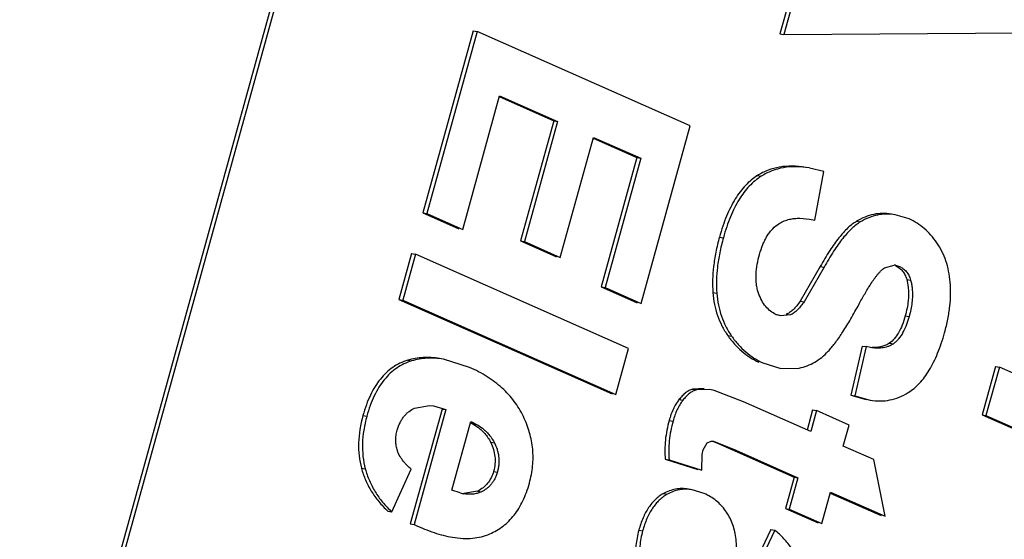
# Model space of a CAD drawing. Units: inches. Extents: x 0 to 10.3, y 0 to 8.2.
# Drawn here: x 9 to 9.1, y 4.4 to 4.4 of the extents above; entities that cross this region are included whole.
import ezdxf

# ---------------------------------------------------------------- set-up
doc = ezdxf.new("R2010")
doc.units = ezdxf.units.IN
doc.header["$LTSCALE"] = 0.605
doc.header["$MEASUREMENT"] = 0
doc.layers.add('0_COMPONENTS', color=7, linetype='CONTINUOUS')

msp = doc.modelspace()

# ---------------------------------------------------------------- linework, layer by layer
at = {"layer": '0_COMPONENTS', "color": 7, "linetype": 'CONTINUOUS'}
for p, q in [((9.1325158049, 4.6710630603), (8.9923846446, 4.1642501907)), ((9.1328948865, 4.6710001344), (8.9927637262, 4.1641872648)), ((9.1199728145, 4.4427760545), (9.1185500034, 4.4376301685)), ((9.1203518961, 4.4427131286), (9.118929085, 4.4375672426)), ((9.0885195604, 4.4379122232), (9.0835927477, 4.4200934019)), ((9.088898642, 4.4378492974), (9.0839718292, 4.420030476)), ((9.0885195604, 4.4379122232), (9.088898642, 4.4378492974)), ((9.1097605818, 4.4286059877), (9.088898642, 4.4378492974)), ((9.1185500034, 4.4376301685), (9.118929085, 4.4375672426)), ((9.118929085, 4.4375672426), (9.1423847832, 4.4377047883)), ((9.0874867672, 4.4184731107), (9.0911056551, 4.4315615555)), ((9.0910667543, 4.4314737573), (9.0964045504, 4.4291087374)), ((9.0911056551, 4.4315615555), (9.0967836319, 4.4290458116)), ((9.0964045504, 4.4291087374), (9.0931524125, 4.4173467187)), ((9.0967836319, 4.4290458116), (9.0935314941, 4.4172837928)), ((9.0964045504, 4.4291087374), (9.0967836319, 4.4290458116)), ((9.1049574955, 4.4112346483), (9.1097605818, 4.4286059877)), ((9.097046432, 4.4157264276), (9.1002985699, 4.4274884463)), ((9.1002596691, 4.4274006481), (9.1045444065, 4.4255022075)), ((9.1002985699, 4.4274884463), (9.1049234881, 4.4254392816)), ((9.1045444065, 4.4255022075), (9.1010492451, 4.4128612447)), ((9.1049234881, 4.4254392816), (9.1014283267, 4.4127983188)), ((9.1045444065, 4.4255022075), (9.1049234881, 4.4254392816)), ((9.1228404946, 4.4241560791), (9.121434799, 4.4244765)), ((9.1219663729, 4.4193770046), (9.1228404946, 4.4241560791)), ((9.0835927477, 4.4200934019), (9.0839718292, 4.420030476)), ((9.0835927477, 4.4200934019), (9.0871076856, 4.4185360366)), ((9.0839718292, 4.420030476), (9.0874867672, 4.4184731107)), ((9.1312157683, 4.4194944862), (9.1298433392, 4.4199090501)), ((9.1204925225, 4.4195689632), (9.1214468716, 4.419481476)), ((9.1214460276, 4.4194763966), (9.1219663729, 4.4193770046)), ((9.0931524125, 4.4173467187), (9.0935314941, 4.4172837928)), ((9.0931524125, 4.4173467187), (9.0966673504, 4.4157893535)), ((9.0935314941, 4.4172837928), (9.097046432, 4.4157264276)), ((9.0824925038, 4.4161141461), (9.0812508592, 4.4116234856)), ((9.0828715854, 4.4160512202), (9.0816299408, 4.4115605597)), ((9.0824925038, 4.4161141461), (9.0828715854, 4.4160512202)), ((9.1037335252, 4.4068079105), (9.0828715854, 4.4160512202)), ((9.1224971168, 4.4148411081), (9.1205409613, 4.4114563695)), ((9.1228761984, 4.4147781822), (9.1209200429, 4.4113934436)), ((9.1287821883, 4.4147161141), (9.1297271593, 4.4149827865)), ((9.1298508432, 4.4149665123), (9.1302498948, 4.4148457503)), ((9.1010492451, 4.4128612447), (9.1014283267, 4.4127983188)), ((9.1010492451, 4.4128612447), (9.1045784139, 4.4112975741)), ((9.1014283267, 4.4127983188), (9.1049574955, 4.4112346483)), ((9.0812508592, 4.4116234856), (9.0816299408, 4.4115605597)), ((9.0812508592, 4.4116234856), (9.102112799, 4.4023801759)), ((9.0816299408, 4.4115605597), (9.1024918806, 4.40231725)), ((9.1186494807, 4.410008168), (9.1182820482, 4.4101071314)), ((9.1195448782, 4.4100992213), (9.1186494807, 4.410008168)), ((9.1024918806, 4.40231725), (9.1037335252, 4.4068079105)), ((9.1266142718, 4.4070592769), (9.125491344, 4.4022469335)), ((9.1269933534, 4.406996351), (9.1258704256, 4.4021840076)), ((9.1266142718, 4.4070592769), (9.1269933534, 4.406996351)), ((9.1273994753, 4.4069180137), (9.1269933534, 4.406996351)), ((9.0881622588, 4.4049709004), (9.0855962015, 4.4057684257)), ((9.1168619206, 4.4054219831), (9.1186299256, 4.4048738128)), ((9.1186299256, 4.4048738128), (9.1204383269, 4.4048957665)), ((9.1396503276, 4.4050505212), (9.1383424027, 4.4003201445)), ((9.1400294092, 4.4049875953), (9.1387214843, 4.4002572187)), ((9.1396503276, 4.4050505212), (9.1400294092, 4.4049875953)), ((9.160891349, 4.3957442856), (9.1400294092, 4.4049875953)), ((9.111130268, 4.4028872947), (9.1099989044, 4.4028326081)), ((9.111696955, 4.4027969866), (9.110377986, 4.4027696823)), ((9.112117066, 4.4027104069), (9.1116968539, 4.4027963776)), ((9.1149730778, 4.401594778), (9.112117066, 4.4027104069)), ((9.1215618071, 4.3986755066), (9.1149730778, 4.401594778)), ((9.125491344, 4.4022469335), (9.1258704256, 4.4021840076)), ((9.125491344, 4.4022469335), (9.1269876716, 4.4018218403)), ((9.1258704256, 4.4021840076), (9.1273681164, 4.4017668879)), ((9.0854717732, 4.4008915692), (9.08236103, 4.3896409329)), ((9.0858508548, 4.4008286433), (9.0827401115, 4.389578007)), ((9.0827730384, 4.4009772076), (9.0842463113, 4.4012385603)), ((9.0842463113, 4.4012385603), (9.0846224454, 4.4011937348)), ((9.0846224261, 4.4011936184), (9.0858508548, 4.4008286433)), ((9.0854717732, 4.4008915692), (9.0858508548, 4.4008286433)), ((9.1217527334, 4.4007999819), (9.1212085974, 4.3988320034)), ((9.122131815, 4.400737056), (9.1215618071, 4.3986755066)), ((9.1217527334, 4.4007999819), (9.122131815, 4.400737056)), ((9.1253194515, 4.3993247083), (9.122131815, 4.400737056)), ((9.0864205711, 4.3929522363), (9.0882764063, 4.399664242)), ((9.1383424027, 4.4003201445), (9.1387214843, 4.4002572187)), ((9.1383424027, 4.4003201445), (9.1462118791, 4.3968334119)), ((9.1387214843, 4.4002572187), (9.1465909607, 4.396770486)), ((9.0882491091, 4.3995632779), (9.0888539504, 4.3992030832)), ((9.1247494436, 4.3972631589), (9.1253194515, 4.3993247083)), ((9.1114277654, 4.397572909), (9.111815018, 4.397742464)), ((9.111815018, 4.397742464), (9.1120399541, 4.3977459438)), ((9.1120399541, 4.3977459438), (9.1142250844, 4.3968674631)), ((9.1109358353, 4.3964333138), (9.1110200975, 4.396888287)), ((9.1110200975, 4.396888287), (9.1114277654, 4.397572909)), ((9.112031015, 4.3976987266), (9.1124392242, 4.3975381381)), ((9.1124392242, 4.3975381381), (9.1138460028, 4.3969303889)), ((9.1138460028, 4.3969303889), (9.1199366639, 4.3942317968)), ((9.1142250844, 4.3968674631), (9.1203157455, 4.3941688709)), ((9.1277520831, 4.395932778), (9.1247494436, 4.3972631589)), ((9.1073176242, 4.395966074), (9.1076967058, 4.3959031481)), ((9.1073176242, 4.395966074), (9.1105259293, 4.3949751164)), ((9.1076967058, 4.3959031481), (9.1109050109, 4.3949121905)), ((9.1109050109, 4.3949121905), (9.1109358353, 4.3964333138)), ((9.1288398266, 4.3903921022), (9.1277520831, 4.395932778)), ((9.0805437392, 4.3908202376), (9.0824498011, 4.3949985823)), ((9.1199366639, 4.3942317968), (9.1190882838, 4.3911634577)), ((9.1203157455, 4.3941688709), (9.1194673654, 4.3911005318)), ((9.1199366639, 4.3942317968), (9.1203157455, 4.3941688709)), ((9.0872412149, 4.3926763557), (9.0864205711, 4.3929522363)), ((9.1111343827, 4.3926220349), (9.1099640032, 4.3929791651)), ((9.0889525044, 4.3928555122), (9.0876120969, 4.3926171873)), ((9.1226550019, 4.3896881842), (9.123503382, 4.3927565233)), ((9.1234644812, 4.3926687251), (9.128460745, 4.3904550281)), ((9.123503382, 4.3927565233), (9.1288398266, 4.3903921022)), ((9.1190882838, 4.3911634577), (9.1194673654, 4.3911005318)), ((9.1190882838, 4.3911634577), (9.1222759203, 4.3897511101)), ((9.1194673654, 4.3911005318), (9.1226550019, 4.3896881842)), ((9.0801646576, 4.3908831635), (9.0805437392, 4.3908202376)), ((9.08236103, 4.3896409329), (9.0827401115, 4.389578007)), ((9.1176570338, 4.3891067732), (9.1158756713, 4.3853216578)), ((9.1176570338, 4.3891067732), (9.1180361154, 4.3890438473)), ((9.1180361154, 4.3890438473), (9.1162547529, 4.3852587319))]:
    msp.add_line(p, q, dxfattribs=at)
at = {"layer": '0_COMPONENTS', "color": 9, "linetype": 'CONTINUOUS'}
for p, q in [((9.1163358764, 4.4237437833), (9.116714958, 4.4236808575)), ((9.1260384794, 4.4192674173), (9.126417561, 4.4192044914)), ((9.1126301663, 4.4177219625), (9.1130092479, 4.4176590366)), ((9.1224971168, 4.4148411081), (9.1228761984, 4.4147781822)), ((9.1298708132, 4.4149086761), (9.1302498948, 4.4148457503)), ((9.1309603946, 4.4135845062), (9.1313394762, 4.4135215803)), ((9.1119845259, 4.4122900919), (9.1123636075, 4.412227166)), ((9.1205409613, 4.4114563695), (9.1209200429, 4.4113934436)), ((9.1191657966, 4.4101621472), (9.1195448782, 4.4100992213)), ((9.1308197632, 4.4100214831), (9.1311988448, 4.4099585572)), ((9.1134355046, 4.4080931574), (9.1138145862, 4.4080302315)), ((9.1292819432, 4.4073482753), (9.1296610248, 4.4072853494)), ((9.0821104528, 4.4056648487), (9.0824895344, 4.4056019228)), ((9.1099989044, 4.4028326081), (9.110377986, 4.4027696823)), ((9.1086651765, 4.401807203), (9.1090442581, 4.4017442771)), ((9.0777234692, 4.4002525058), (9.0781025508, 4.40018958)), ((9.1077008892, 4.3997786827), (9.1080799708, 4.3997157568)), ((9.0902222889, 4.3976342156), (9.0906013705, 4.3975712897)), ((9.1138460028, 4.3969303889), (9.1142250844, 4.3968674631)), ((9.0775760827, 4.3950976189), (9.0779551643, 4.395034693)), ((9.0905083885, 4.3947852147), (9.0908874701, 4.3947222888)), ((9.0889525044, 4.3928555122), (9.089331586, 4.3927925863)), ((9.107135434, 4.3926070472), (9.1075145155, 4.3925441213)), ((9.1047271297, 4.389023476), (9.1051062113, 4.3889605502))]:
    msp.add_line(p, q, dxfattribs=at)
at = {"layer": '0_COMPONENTS', "color": 7, "linetype": 'CONTINUOUS'}
for centre, radius, start, end in [((9.129619137, 4.4135758629), 0.0014110645, 80.5404583272, 85.6094945998), ((9.1190666865, 4.4122130427), 0.0022473362, 246.0837546718, 249.5651856418), ((9.0883733957, 4.3971409093), 0.0046058737, 255.7701521419, 260.4967568217)]:
    msp.add_arc(centre, radius, start, end, dxfattribs=at)
for points, knots in [([(9.1210576018, 4.4245506891), (9.1206233031, 4.4246227807), (9.1197735663, 4.4247054575), (9.1185280973, 4.4246164128), (9.1173700495, 4.4243051564), (9.1166657025, 4.4239515483), (9.1163358764, 4.4237437833)], [0, 0, 0, 0, 0.2697840943, 0.5207920584, 0.7611209945, 1, 1, 1, 1]), ([(9.121436669, 4.4244877656), (9.1210023717, 4.4245598563), (9.1201526375, 4.4246425316), (9.1189071725, 4.4245534856), (9.1177491282, 4.4242422292), (9.1170447832, 4.4238886219), (9.116714958, 4.4236808575)], [0, 0, 0, 0, 0.2697839758, 0.5207919227, 0.7611209124, 1, 1, 1, 1]), ([(9.1163358764, 4.4237437833), (9.1161261563, 4.4236116759), (9.1157170273, 4.4233135731), (9.1151528588, 4.4227813235), (9.1146299753, 4.4221588938), (9.1141478726, 4.4214466814), (9.1137058006, 4.4206447555), (9.1133031091, 4.4197530567), (9.1129392171, 4.4187714729), (9.1127295024, 4.4180812315), (9.1126301663, 4.4177219625)], [0, 0, 0, 0, 0.1028732863, 0.2093962369, 0.321170186, 0.4395810134, 0.5657937727, 0.7007694647, 0.8452924114, 1, 1, 1, 1]), ([(9.116714958, 4.4236808575), (9.1165052379, 4.42354875), (9.1160961089, 4.4232506472), (9.1155319404, 4.4227183976), (9.1150090569, 4.4220959679), (9.1145269542, 4.4213837555), (9.1140848822, 4.4205818296), (9.1136821907, 4.4196901308), (9.1133182987, 4.418708547), (9.113108584, 4.4180183056), (9.1130092479, 4.4176590366)], [0, 0, 0, 0, 0.1028732863, 0.2093962369, 0.321170186, 0.4395810134, 0.5657937727, 0.7007694647, 0.8452924114, 1, 1, 1, 1]), ([(9.1294650417, 4.4199766035), (9.1291770311, 4.4200244117), (9.1285935634, 4.420069353), (9.1277161697, 4.4199706599), (9.1268525566, 4.4197055649), (9.1263064474, 4.4194286443), (9.1260384794, 4.4192674173)], [0, 0, 0, 0, 0.2452129362, 0.4882777013, 0.7373339279, 1, 1, 1, 1]), ([(9.1298441078, 4.4199136802), (9.1295560983, 4.4199614872), (9.1289726332, 4.4200064267), (9.1280952437, 4.4199077321), (9.1272316347, 4.4196426373), (9.1266855278, 4.4193657177), (9.126417561, 4.4192044914)], [0, 0, 0, 0, 0.2452128329, 0.4882776124, 0.7373338978, 1, 1, 1, 1]), ([(9.1165536265, 4.4160348306), (9.1166425622, 4.4163564845), (9.1167990361, 4.4168290303), (9.1170692328, 4.4174249843), (9.1172995803, 4.4178371066), (9.1175567686, 4.4182116432), (9.1179234393, 4.4186389905), (9.1182433125, 4.4189048137), (9.1184682932, 4.419047739)], [0, 0, 0, 0, 0.274403841, 0.4079613572, 0.5375607881, 0.6621269482, 0.780836586, 1, 1, 1, 1]), ([(9.1184682932, 4.419047739), (9.1186264619, 4.4191482201), (9.1189539595, 4.4193156922), (9.1194689591, 4.4194759535), (9.1199826052, 4.4195580862), (9.1203237813, 4.4195706565), (9.1204925225, 4.4195689632)], [0, 0, 0, 0, 0.2653976824, 0.5175234992, 0.760998105, 1, 1, 1, 1]), ([(9.1260384794, 4.4192674173), (9.1258937786, 4.4191803559), (9.1256016361, 4.4189771114), (9.1251772421, 4.4186106495), (9.1247463627, 4.4181688617), (9.1243086147, 4.4176515905), (9.1238635267, 4.4170585712), (9.1232343065, 4.4161285252), (9.1227901987, 4.4153724881), (9.1224971168, 4.4148411081)], [0, 0, 0, 0, 0.0885113037, 0.1860299999, 0.2934971409, 0.4116262363, 0.5409636355, 0.6819339039, 1, 1, 1, 1]), ([(9.126417561, 4.4192044914), (9.1262728602, 4.41911743), (9.1259807177, 4.4189141855), (9.1255563237, 4.4185477236), (9.1251254442, 4.4181059359), (9.1246876962, 4.4175886646), (9.1242426083, 4.4169956453), (9.1236133881, 4.4160655993), (9.1231692803, 4.4153095623), (9.1228761984, 4.4147781822)], [0, 0, 0, 0, 0.0885113037, 0.1860299999, 0.2934971409, 0.4116262363, 0.5409636355, 0.6819339039, 1, 1, 1, 1]), ([(9.1339115689, 4.4171699033), (9.133732022, 4.4174324082), (9.1333519077, 4.4179254852), (9.1327028902, 4.418571924), (9.1319928919, 4.4191022708), (9.1314790586, 4.4193778301), (9.1312157683, 4.4194944862)], [0, 0, 0, 0, 0.2647582677, 0.5167559917, 0.7602646062, 1, 1, 1, 1]), ([(9.1126301663, 4.4177219625), (9.1124948943, 4.4172327238), (9.112263484, 4.4162794855), (9.1119665749, 4.4144722952), (9.111916553, 4.4131386114), (9.1119845259, 4.4122900919)], [0, 0, 0, 0, 0.2772299634, 0.5350851809, 1, 1, 1, 1]), ([(9.1130092479, 4.4176590366), (9.1128739759, 4.4171697979), (9.1126425656, 4.4162165596), (9.1123456565, 4.4144093693), (9.1122956346, 4.4130756855), (9.1123636075, 4.412227166)], [0, 0, 0, 0, 0.2772299634, 0.5350851809, 1, 1, 1, 1]), ([(9.1352233015, 4.413305922), (9.1351916194, 4.413668779), (9.1350919342, 4.4143748213), (9.1348209098, 4.4153880213), (9.1344335757, 4.4163243012), (9.1340969901, 4.4168988099), (9.1339115689, 4.4171699033)], [0, 0, 0, 0, 0.2649879752, 0.5174184091, 0.761055381, 1, 1, 1, 1]), ([(9.1164574424, 4.4122206001), (9.1164085595, 4.4123601221), (9.116325496, 4.4126519342), (9.1162166726, 4.4132694948), (9.1161957134, 4.4140843461), (9.1163137727, 4.4150671158), (9.1164651781, 4.4157149391), (9.1165536265, 4.4160348306)], [0, 0, 0, 0, 0.114580812, 0.2345896428, 0.4852866601, 0.7427669021, 1, 1, 1, 1]), ([(9.1261924905, 4.4109748181), (9.1263810618, 4.4113261426), (9.1266684511, 4.4118484375), (9.1270692358, 4.4125308883), (9.127376965, 4.4130288811), (9.127642725, 4.4134323905), (9.1278642971, 4.4137430331), (9.1280345717, 4.4139671922), (9.128209873, 4.4141820762), (9.1283902769, 4.4143842143), (9.1285780557, 4.4145658642), (9.1287129414, 4.4146706472), (9.1287821883, 4.4147161141)], [0, 0, 0, 0, 0.2612051674, 0.3904494608, 0.5184218573, 0.6446646073, 0.7068731657, 0.7683506705, 0.8290365989, 0.8885043917, 0.9457328797, 1, 1, 1, 1]), ([(9.1298708132, 4.4149086761), (9.1300018522, 4.4148506166), (9.1302507073, 4.4147085553), (9.1305651638, 4.4144090438), (9.130807851, 4.414028588), (9.1309160572, 4.4137389923), (9.1309603946, 4.4135845062)], [0, 0, 0, 0, 0.2426099865, 0.4802196842, 0.7279410604, 1, 1, 1, 1]), ([(9.1302498948, 4.4148457503), (9.1303697169, 4.4147926606), (9.1305453408, 4.4146944849), (9.1307563739, 4.4145245661), (9.1309059249, 4.4143710904), (9.1310420142, 4.4141928917), (9.1311614447, 4.4139898552), (9.1312621822, 4.4137642254), (9.1313157441, 4.4136042705), (9.1313394762, 4.4135215803)], [0, 0, 0, 0, 0.2215785784, 0.3370861037, 0.4572229826, 0.5829574637, 0.7152727257, 0.8545511227, 1, 1, 1, 1]), ([(9.1309603946, 4.4135845062), (9.131033495, 4.4133298), (9.1311638215, 4.4126356541), (9.1311427808, 4.4114247809), (9.1309528601, 4.410502855), (9.1308197632, 4.4100214831)], [0, 0, 0, 0, 0.2205088451, 0.5843990442, 1, 1, 1, 1]), ([(9.1313394762, 4.4135215803), (9.1313781047, 4.4133869856), (9.1314429059, 4.413108442), (9.1315139452, 4.4126022348), (9.131533583, 4.4120002421), (9.1314656188, 4.4110843733), (9.1313219337, 4.4104037335), (9.1311988448, 4.4099585572)], [0, 0, 0, 0, 0.1164321081, 0.2373682813, 0.4245574019, 0.6159515228, 1, 1, 1, 1]), ([(9.1346720655, 4.408365854), (9.1347929467, 4.4088030455), (9.134998946, 4.4096594204), (9.1351995349, 4.4109275065), (9.1352815709, 4.4121379866), (9.1352565982, 4.4129245732), (9.1352233015, 4.413305922)], [0, 0, 0, 0, 0.272403094, 0.5283980017, 0.7701126228, 1, 1, 1, 1]), ([(9.1119845259, 4.4122900919), (9.112015532, 4.4119030376), (9.1121190602, 4.4111454235), (9.1124136625, 4.410051622), (9.1128463116, 4.4090270478), (9.1132254688, 4.4083946758), (9.1134355046, 4.4080931574)], [0, 0, 0, 0, 0.2593781775, 0.5093411695, 0.754537554, 1, 1, 1, 1]), ([(9.1123636075, 4.412227166), (9.1123946135, 4.4118401117), (9.1124981418, 4.4110824977), (9.1127927441, 4.4099886961), (9.1132253932, 4.4089641219), (9.1136045504, 4.40833175), (9.1138145862, 4.4080302315)], [0, 0, 0, 0, 0.2593781775, 0.5093411695, 0.754537554, 1, 1, 1, 1]), ([(9.1181556146, 4.410158665), (9.1179690554, 4.4102413239), (9.1176025111, 4.4104597668), (9.1171287562, 4.4109252806), (9.1167368386, 4.4115235803), (9.1165421503, 4.4119788265), (9.1164574424, 4.4122206001)], [0, 0, 0, 0, 0.2230584644, 0.4612703298, 0.7199532361, 1, 1, 1, 1]), ([(9.1205409613, 4.4114563695), (9.1204300669, 4.4112947991), (9.1202106995, 4.4110005296), (9.1198622115, 4.4106227563), (9.119520858, 4.4103405547), (9.1192818458, 4.4102075761), (9.1191657966, 4.4101621472)], [0, 0, 0, 0, 0.3074638547, 0.5749424934, 0.8044686064, 1, 1, 1, 1]), ([(9.1209200429, 4.4113934436), (9.1208223059, 4.4112510433), (9.1206212237, 4.4109787303), (9.1202918465, 4.4106094533), (9.1199401577, 4.4103038565), (9.119678499, 4.4101515288), (9.1195448782, 4.4100992213)], [0, 0, 0, 0, 0.2710119506, 0.5305641133, 0.7748387159, 1, 1, 1, 1]), ([(9.1232745022, 4.4065452221), (9.1233824929, 4.4066609456), (9.1236028698, 4.4069122285), (9.1240631941, 4.4074910004), (9.1246709603, 4.4083604636), (9.1254269042, 4.4095844699), (9.1259304716, 4.4104866543), (9.1261924905, 4.4109748181)], [0, 0, 0, 0, 0.0893160955, 0.1884886988, 0.4171730545, 0.6873694871, 1, 1, 1, 1]), ([(9.1308197632, 4.4100214831), (9.1307343855, 4.4097126972), (9.130550241, 4.4091436414), (9.1301961825, 4.4083835996), (9.1297848354, 4.4077810498), (9.1294537238, 4.407469701), (9.1292819432, 4.4073482753)], [0, 0, 0, 0, 0.3062670535, 0.5705545633, 0.7988980586, 1, 1, 1, 1]), ([(9.1311988448, 4.4099585572), (9.131123513, 4.4096861045), (9.1309546214, 4.4091544125), (9.1306234721, 4.4084086743), (9.1302672685, 4.4078578551), (9.1299325336, 4.4074991611), (9.1297529844, 4.4073503525), (9.1296610248, 4.4072853494)], [0, 0, 0, 0, 0.270135394, 0.5321961283, 0.7779932282, 0.892381502, 1, 1, 1, 1]), ([(9.1311134504, 4.4025024111), (9.1313107617, 4.4026264739), (9.1316970115, 4.4029091423), (9.1322306655, 4.4034174241), (9.1327288639, 4.4040171296), (9.1331915497, 4.4047080909), (9.1336188783, 4.4054904694), (9.1340108783, 4.4063645341), (9.1343675043, 4.4073305891), (9.1345739639, 4.4080110497), (9.1346720655, 4.408365854)], [0, 0, 0, 0, 0.0997602169, 0.2041351181, 0.3146957747, 0.4327836351, 0.5595172673, 0.69581741, 0.8424385645, 1, 1, 1, 1]), ([(9.1134355046, 4.4080931574), (9.1136387233, 4.4078014251), (9.1140687409, 4.4072516258), (9.1148007067, 4.4065275989), (9.1156029456, 4.405929257), (9.1161843716, 4.4056171511), (9.116482839, 4.405484909)], [0, 0, 0, 0, 0.2627699297, 0.5144357284, 0.7587253926, 1, 1, 1, 1]), ([(9.1138145862, 4.4080302315), (9.1140178049, 4.4077384992), (9.1144478224, 4.4071887), (9.1151797883, 4.406464673), (9.1159820272, 4.4058663311), (9.1165634532, 4.4055542252), (9.1168619206, 4.4054219831)], [0, 0, 0, 0, 0.2627699297, 0.5144357284, 0.7587253926, 1, 1, 1, 1]), ([(9.1204383269, 4.4048957665), (9.1207032612, 4.4049517949), (9.1212256721, 4.4051053159), (9.1219676512, 4.4054614304), (9.1226603791, 4.4059415372), (9.1230761124, 4.4063326263), (9.1232745022, 4.4065452221)], [0, 0, 0, 0, 0.24387597, 0.4879526205, 0.7381208359, 1, 1, 1, 1]), ([(9.1296610248, 4.4072853494), (9.1295728406, 4.407223015), (9.1293911287, 4.4071138886), (9.1290153636, 4.4069557496), (9.1286265733, 4.4068716194), (9.1282418885, 4.4068466561), (9.1278645999, 4.4068515322), (9.1275837565, 4.4068834836), (9.1273988527, 4.4069142678)], [0, 0, 0, 0, 0.1377980677, 0.2692516585, 0.5189384817, 0.6404290701, 0.7608123316, 1, 1, 1, 1]), ([(9.1292819432, 4.4073482753), (9.1291689365, 4.4072683948), (9.128924001, 4.4071280961), (9.1285152017, 4.4069869024), (9.1280654963, 4.406913391), (9.1277525516, 4.4069087791), (9.1275907996, 4.4069159057)], [0, 0, 0, 0, 0.2336947683, 0.4733131094, 0.7265869315, 1, 1, 1, 1]), ([(9.0821104528, 4.4056648487), (9.0818501403, 4.4055853164), (9.081342652, 4.405388546), (9.0806345793, 4.4049780539), (9.0799892946, 4.404456606), (9.0794073526, 4.4038257239), (9.0788883459, 4.4030867246), (9.0784315715, 4.4022405063), (9.0780362904, 4.4012876292), (9.0778218384, 4.4006082783), (9.0777234692, 4.4002525058)], [0, 0, 0, 0, 0.1121286511, 0.223206766, 0.3358595256, 0.4525897507, 0.5756364109, 0.7069013613, 0.8479411109, 1, 1, 1, 1]), ([(9.0824895344, 4.4056019228), (9.0822292219, 4.4055223906), (9.0817217336, 4.4053256201), (9.0810136609, 4.404915128), (9.0803683762, 4.4043936801), (9.0797864342, 4.403762798), (9.0792674275, 4.4030237987), (9.0788106531, 4.4021775804), (9.078415372, 4.4012247033), (9.07820092, 4.4005453524), (9.0781025508, 4.40018958)], [0, 0, 0, 0, 0.1121286511, 0.223206766, 0.3358595256, 0.4525897507, 0.5756364109, 0.7069013613, 0.8479411109, 1, 1, 1, 1]), ([(9.0852183602, 4.4058311456), (9.0849479493, 4.4058760742), (9.0844128443, 4.4059383147), (9.0836174545, 4.4059431751), (9.0828482938, 4.4058571133), (9.0823519859, 4.4057386433), (9.0821104528, 4.4056648487)], [0, 0, 0, 0, 0.2619919783, 0.5137858111, 0.7586174657, 1, 1, 1, 1]), ([(9.0855962015, 4.4057684257), (9.0853259006, 4.4058132945), (9.0847910117, 4.4058754344), (9.0839959469, 4.4058802071), (9.0832270924, 4.4057941261), (9.082730977, 4.4056756898), (9.0824895344, 4.4056019228)], [0, 0, 0, 0, 0.2619836547, 0.5137761233, 0.7586113519, 1, 1, 1, 1]), ([(9.0934296827, 4.4001614925), (9.0933033789, 4.4004225101), (9.0930268737, 4.4009317969), (9.092540427, 4.4016525712), (9.0919841998, 4.4023261548), (9.0911394362, 4.4031714366), (9.0898875236, 4.4041154665), (9.0887618126, 4.4047052558), (9.0881622588, 4.4049709004)], [0, 0, 0, 0, 0.119442021, 0.2382801031, 0.3576551783, 0.4787005484, 0.7298818307, 1, 1, 1, 1]), ([(9.1099989044, 4.4028326081), (9.1098791181, 4.4027984768), (9.1096377552, 4.4027002323), (9.1092962556, 4.4024772742), (9.1089659131, 4.4021763154), (9.1087645618, 4.4019376801), (9.1086651765, 4.401807203)], [0, 0, 0, 0, 0.2185593693, 0.4535554263, 0.7121927442, 1, 1, 1, 1]), ([(9.110377986, 4.4027696823), (9.1102581997, 4.4027355509), (9.1100168368, 4.4026373064), (9.1096753372, 4.4024143483), (9.1093449947, 4.4021133895), (9.1091436434, 4.4018747543), (9.1090442581, 4.4017442771)], [0, 0, 0, 0, 0.2185593693, 0.4535554263, 0.7121927442, 1, 1, 1, 1]), ([(9.1086651765, 4.401807203), (9.1084504808, 4.4015253415), (9.1080632966, 4.4008734691), (9.1078068894, 4.4001620542), (9.1077008892, 4.3997786827)], [0, 0, 0, 0, 0.4711202192, 1, 1, 1, 1]), ([(9.1090442581, 4.4017442771), (9.1088295624, 4.4014624156), (9.1084423782, 4.4008105432), (9.108185971, 4.4000991283), (9.1080799708, 4.3997157568)], [0, 0, 0, 0, 0.4711202192, 1, 1, 1, 1]), ([(9.1273667617, 4.4017587264), (9.1276943452, 4.4017043511), (9.1283481808, 4.4016488531), (9.1293207833, 4.4017456962), (9.1302547103, 4.4020260276), (9.1308343678, 4.4023269334), (9.1311134504, 4.4025024111)], [0, 0, 0, 0, 0.2551605611, 0.5012538611, 0.7466835725, 1, 1, 1, 1]), ([(9.0810777022, 4.3988175566), (9.0811138676, 4.3989483563), (9.0811966653, 4.3992041074), (9.0813531863, 4.3995683939), (9.0815414501, 4.3999011574), (9.0817569352, 4.4001953764), (9.0819924019, 4.4004493173), (9.0823187867, 4.400727048), (9.0825893318, 4.4008893176), (9.0827730384, 4.4009772076)], [0, 0, 0, 0, 0.1436103356, 0.2840390586, 0.4188981185, 0.5472943557, 0.6691097982, 0.7844919189, 1, 1, 1, 1]), ([(9.0777234692, 4.4002525058), (9.0775993974, 4.3998037749), (9.0774017677, 4.3989180843), (9.0772699494, 4.3975944078), (9.0773164512, 4.3963182468), (9.0774698325, 4.3954954989), (9.0775760827, 4.3950976189)], [0, 0, 0, 0, 0.2678021755, 0.5207380799, 0.7631130708, 1, 1, 1, 1]), ([(9.0781025508, 4.40018958), (9.077978479, 4.399740849), (9.0777808493, 4.3988551584), (9.077649031, 4.3975314819), (9.0776955327, 4.3962553209), (9.0778489141, 4.395432573), (9.0779551643, 4.395034693)], [0, 0, 0, 0, 0.2678021755, 0.5207380799, 0.7631130708, 1, 1, 1, 1]), ([(9.0882764063, 4.399664242), (9.0885035019, 4.3995673779), (9.0889541093, 4.3993424096), (9.0894760004, 4.398976041), (9.0898627286, 4.3986198307), (9.0902375009, 4.3981994892), (9.0904712832, 4.3978334005), (9.0906013705, 4.3975712897)], [0, 0, 0, 0, 0.2319269114, 0.4715916166, 0.59614778, 0.7251182506, 1, 1, 1, 1]), ([(9.0940221462, 4.3936383536), (9.0941734698, 4.3941856464), (9.0943849376, 4.3952881572), (9.0943932499, 4.3969617048), (9.094083024, 4.3986055283), (9.0936767071, 4.3996509953), (9.0934296827, 4.4001614925)], [0, 0, 0, 0, 0.2545200755, 0.5002047204, 0.7457957836, 1, 1, 1, 1]), ([(9.1077008892, 4.3997786827), (9.1075258398, 4.399145581), (9.1073382469, 4.3981848564), (9.107266835, 4.3969024168), (9.1072907855, 4.3962754436), (9.1073176242, 4.395966074)], [0, 0, 0, 0, 0.5119273721, 0.7579840975, 1, 1, 1, 1]), ([(9.1080799708, 4.3997157568), (9.1079049214, 4.3990826551), (9.1077173285, 4.3981219306), (9.1076459166, 4.3968394909), (9.1076698671, 4.3962125177), (9.1076967058, 4.3959031481)], [0, 0, 0, 0, 0.5119273721, 0.7579840975, 1, 1, 1, 1]), ([(9.0810995307, 4.3968166865), (9.0810496928, 4.3969671159), (9.0809695725, 4.3972851661), (9.0809241501, 4.3977861102), (9.08095816, 4.3983049372), (9.081030931, 4.398648399), (9.0810777022, 4.3988175566)], [0, 0, 0, 0, 0.234266785, 0.4827503327, 0.740551474, 1, 1, 1, 1]), ([(9.0888539504, 4.3992030832), (9.0890013111, 4.3991005227), (9.0892810424, 4.3988811314), (9.0896536129, 4.3985058566), (9.0899713764, 4.3980906678), (9.0901451465, 4.3977896486), (9.0902222889, 4.3976342156)], [0, 0, 0, 0, 0.2561302084, 0.5057411706, 0.7524499621, 1, 1, 1, 1]), ([(9.0824498011, 4.3949985823), (9.082314746, 4.3951139753), (9.0821161164, 4.3952952303), (9.0818668123, 4.3955568571), (9.0816211592, 4.3958428494), (9.0813357404, 4.396249623), (9.0811653309, 4.3966180769), (9.0810995307, 4.3968166865)], [0, 0, 0, 0, 0.2325970061, 0.3516023232, 0.4730195438, 0.7260430563, 1, 1, 1, 1]), ([(9.0902222889, 4.3976342156), (9.0903325422, 4.397412068), (9.0905158656, 4.3969574311), (9.0906615367, 4.3962407979), (9.0906656332, 4.3955083746), (9.0905747326, 4.3950251617), (9.0905083885, 4.3947852147)], [0, 0, 0, 0, 0.2541157523, 0.4994525845, 0.7449136119, 1, 1, 1, 1]), ([(9.0906013705, 4.3975712897), (9.090699708, 4.3973731511), (9.0908298866, 4.3970591442), (9.0909511526, 4.3966148294), (9.0910138653, 4.3962548567), (9.091042537, 4.3958783466), (9.0910316826, 4.3954915505), (9.0909803774, 4.3951035641), (9.0909222535, 4.3948480902), (9.0908874701, 4.3947222888)], [0, 0, 0, 0, 0.2264570696, 0.3462639211, 0.470983195, 0.5999467199, 0.7322017596, 0.86637613, 1, 1, 1, 1]), ([(9.0775760827, 4.3950976189), (9.0776812508, 4.3947037915), (9.0779482071, 4.3939292587), (9.0785189083, 4.3928307531), (9.0792577374, 4.3918028586), (9.0798466859, 4.3911812021), (9.0801646576, 4.3908831635)], [0, 0, 0, 0, 0.2441666654, 0.4886999595, 0.7389504397, 1, 1, 1, 1]), ([(9.0779551643, 4.395034693), (9.0780603324, 4.3946408656), (9.0783272887, 4.3938663328), (9.0788979899, 4.3927678272), (9.0796368189, 4.3917399327), (9.0802257674, 4.3911182762), (9.0805437392, 4.3908202376)], [0, 0, 0, 0, 0.2441666654, 0.4886999595, 0.7389504397, 1, 1, 1, 1]), ([(9.0905083885, 4.3947852147), (9.0904482246, 4.3945676198), (9.0902952252, 4.3941551442), (9.0899485356, 4.3936084537), (9.0894983101, 4.3931657022), (9.0891412087, 4.3929467478), (9.0889525044, 4.3928555122)], [0, 0, 0, 0, 0.2650291865, 0.512703481, 0.7539378098, 1, 1, 1, 1]), ([(9.0908874701, 4.3947222888), (9.090854702, 4.3946037764), (9.0907784166, 4.3943727347), (9.0906323403, 4.3940456771), (9.0904566531, 4.3937494581), (9.0902571089, 4.3934892421), (9.0900406905, 4.3932651924), (9.0897426024, 4.3930185487), (9.0894976698, 4.3928728852), (9.089331586, 4.3927925863)], [0, 0, 0, 0, 0.1441800341, 0.2847582439, 0.4192300024, 0.5470489374, 0.6684140851, 0.7836850241, 1, 1, 1, 1]), ([(9.0901330886, 4.3886574376), (9.0903666267, 4.3887573986), (9.0908198585, 4.388984754), (9.0914506181, 4.3894097402), (9.0920250391, 4.3899155745), (9.0925424523, 4.3905021429), (9.0930026425, 4.3911693493), (9.0934055873, 4.3919172017), (9.0937513676, 4.3927458078), (9.0939376558, 4.3933327769), (9.0940221462, 4.3936383536)], [0, 0, 0, 0, 0.1164048783, 0.2316363639, 0.3475925301, 0.4661644709, 0.5891496136, 0.7181868926, 0.8547219717, 1, 1, 1, 1]), ([(9.1095854103, 4.3930449391), (9.10937561, 4.393079765), (9.1089547056, 4.393116257), (9.1083249448, 4.3930608443), (9.1077114059, 4.3928937436), (9.107324134, 4.3927129867), (9.107135434, 4.3926070472)], [0, 0, 0, 0, 0.2515669488, 0.4970432016, 0.7440169069, 1, 1, 1, 1]), ([(9.1099644764, 4.3929820158), (9.1097546775, 4.3930168407), (9.1093337757, 4.3930533309), (9.108704019, 4.3929979169), (9.108090484, 4.3928308162), (9.1077032145, 4.3926500602), (9.1075145155, 4.3925441213)], [0, 0, 0, 0, 0.2515667834, 0.4970430388, 0.7440168299, 1, 1, 1, 1]), ([(9.089331586, 4.3927925863), (9.0891936029, 4.3927258736), (9.0889095874, 4.3926220437), (9.0884704979, 4.3925479328), (9.0880370412, 4.3925420191), (9.087753018, 4.3925749416), (9.0876129501, 4.3925982454)], [0, 0, 0, 0, 0.2618376499, 0.5127248987, 0.7574178013, 1, 1, 1, 1]), ([(9.107135434, 4.3926070472), (9.1069942272, 4.3925277712), (9.1067198335, 4.3923500824), (9.1063407709, 4.3920308677), (9.1059933833, 4.3916588234), (9.1055609388, 4.3910777545), (9.1051005134, 4.3902031029), (9.1048411796, 4.3894359608), (9.1047271297, 4.389023476)], [0, 0, 0, 0, 0.109649467, 0.2206571471, 0.3347514856, 0.4535193392, 0.7102246048, 1, 1, 1, 1]), ([(9.1075145155, 4.3925441213), (9.1073733088, 4.3924648453), (9.1070989151, 4.3922871565), (9.1067198525, 4.3919679418), (9.1063724649, 4.3915958975), (9.1059400204, 4.3910148286), (9.105479595, 4.390140177), (9.1052202612, 4.389373035), (9.1051062113, 4.3889605502)], [0, 0, 0, 0, 0.109649467, 0.2206571471, 0.3347514856, 0.4535193392, 0.7102246048, 1, 1, 1, 1]), ([(9.1132260504, 4.3909304437), (9.1130920452, 4.391116011), (9.112803501, 4.3914673777), (9.1123054095, 4.3919297582), (9.1117483578, 4.3923198555), (9.1113440738, 4.392529127), (9.1111343827, 4.3926220349)], [0, 0, 0, 0, 0.2523859934, 0.4996512708, 0.7471096488, 1, 1, 1, 1]), ([(9.1142279144, 4.3883273572), (9.1141971134, 4.3885690435), (9.1141103986, 4.3890412822), (9.1138979902, 4.3897200075), (9.1136064743, 4.3903534617), (9.1133605241, 4.3907442275), (9.1132260504, 4.3909304437)], [0, 0, 0, 0, 0.2594486767, 0.5099277019, 0.755402629, 1, 1, 1, 1]), ([(9.0827401115, 4.389578007), (9.0830706727, 4.3894237476), (9.0837178256, 4.3891410189), (9.0849572282, 4.3886838508), (9.0858866807, 4.388439495), (9.0864935591, 4.3883387558)], [0, 0, 0, 0, 0.2761695526, 0.5342580948, 1, 1, 1, 1]), ([(9.0864935591, 4.3883387558), (9.0868275117, 4.3882833211), (9.0874780536, 4.3882095044), (9.0884299461, 4.3882217927), (9.0893172206, 4.3883626743), (9.0898715765, 4.3885455029), (9.0901330886, 4.3886574376)], [0, 0, 0, 0, 0.2744218801, 0.5293667875, 0.7694028721, 1, 1, 1, 1]), ([(9.1047271297, 4.389023476), (9.1045920438, 4.3885349105), (9.1044091562, 4.3875310928), (9.1044118068, 4.3865113892), (9.1044548094, 4.386006208)], [0, 0, 0, 0, 0.4999451217, 1, 1, 1, 1]), ([(9.1051062113, 4.3889605502), (9.1049711254, 4.3884719846), (9.1047882378, 4.3874681669), (9.1047908884, 4.3864484633), (9.104833891, 4.3859432821)], [0, 0, 0, 0, 0.4999451217, 1, 1, 1, 1]), ([(9.1141686461, 4.3843333561), (9.1142091248, 4.3847311723), (9.1142731007, 4.3854829051), (9.1143179968, 4.386547275), (9.1143076518, 4.3874817941), (9.1142619294, 4.3880604508), (9.1142279144, 4.3883273572)], [0, 0, 0, 0, 0.2997594726, 0.5654096023, 0.7982975484, 1, 1, 1, 1]), ([(9.1206209307, 4.3852394101), (9.1205219908, 4.3855976921), (9.120262334, 4.386304719), (9.1196946603, 4.3873004954), (9.1189501829, 4.3882280899), (9.1183570141, 4.3887802772), (9.1180361154, 4.3890438473)], [0, 0, 0, 0, 0.2387802119, 0.4812556881, 0.7332278939, 1, 1, 1, 1])]:
    msp.add_open_spline(points, degree=3, knots=knots, dxfattribs=at)

doc.saveas('drawing.dxf')
